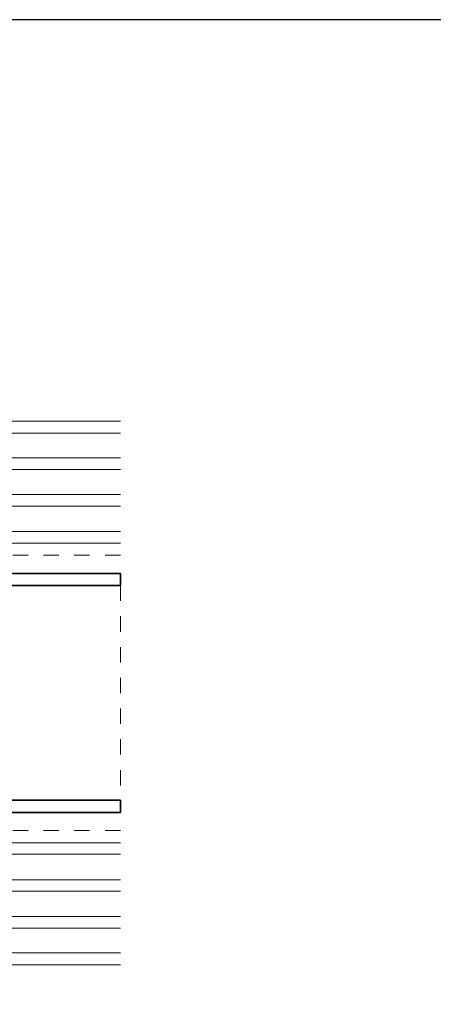
# Model space of a CAD drawing. Extents: x 375.9 to 430.8, y 973.1 to 1026.
# Drawn here: x 391.8 to 394.4, y 1010.5 to 1016.9 of the extents above; entities that cross this region are included whole.
import ezdxf

# ---------------------------------------------------------------- set-up
doc = ezdxf.new("R2010")
doc.units = 0
doc.header["$LTSCALE"] = 0.0625
doc.header["$MEASUREMENT"] = 0
doc.linetypes.add('HIDDEN', pattern=[1.905, 1.27, -0.635])
doc.layers.add('Blindspace COMPONENTS', color=7, linetype='Continuous')
doc.layers.add('Blindspace TEMPLATE2', color=8, linetype='Continuous')
for name, color, linetype, lineweight in [('Blindspace HATCH', 252, 'Continuous', 5), ('Blindspace SECTION', 7, 'Continuous', 35), ('Blindspace VIEW', 8, 'Continuous', 20)]:
    doc.layers.add(name, color=color, linetype=linetype, lineweight=lineweight)

# ---------------------------------------------------------------- blocks, each defined once
blk = doc.blocks.new('TT2F top view')
at = {"layer": 'Blindspace HATCH', "linetype": 'HIDDEN', "ltscale": 4}
for points in [[(-136.79, 95.79), (14.54, 95.79)], [(-136.79, 55.29), (14.54, 55.29)], [(-136.79, 50.29), (14.54, 50.29)]]:
    blk.add_lwpolyline(points, dxfattribs=at)
at = {"layer": 'Blindspace SECTION'}
for points in [[(14.54, 92.79), (-136.79, 92.79), (-136.79, 90.79), (14.54, 90.79)], [(14.54, 53.29), (-136.79, 53.29), (-136.79, 55.29), (14.54, 55.29)]]:
    blk.add_lwpolyline(points, close=True, dxfattribs=at)
at = {"layer": 'Blindspace VIEW'}
for points in [[(-136.79, 117.96), (14.54, 117.96)], [(-136.79, 116.01), (14.54, 116.01)], [(-136.79, 111.9), (14.54, 111.9)], [(-136.79, 110), (14.54, 110)], [(-136.79, 105.82), (14.54, 105.82)], [(-136.79, 103.93), (14.54, 103.93)], [(-136.79, 99.71), (14.54, 99.71)], [(-136.79, 97.81), (14.54, 97.81)], [(-136.79, 48.27), (14.54, 48.27)], [(-136.79, 46.37), (14.54, 46.37)], [(-136.79, 42.15), (14.54, 42.15)], [(-136.79, 40.25), (14.54, 40.25)], [(-136.79, 36.08), (14.54, 36.08)], [(-136.79, 34.18), (14.54, 34.18)], [(-136.79, 30.06), (14.54, 30.06)], [(-136.79, 28.11), (14.54, 28.11)]]:
    blk.add_lwpolyline(points, dxfattribs=at)
at = {"layer": 'Blindspace VIEW', "linetype": 'HIDDEN', "ltscale": 2}
for points in [[(-136.79, 90.79), (-136.79, 55.29)], [(14.54, 90.79), (14.54, 55.29)]]:
    blk.add_lwpolyline(points, dxfattribs=at)

msp = doc.modelspace()

# ---------------------------------------------------------------- linework, layer by layer
at = {"layer": 'Blindspace TEMPLATE2'}
msp.add_lwpolyline([(375.8991, 973.1292), (430.779, 973.1292), (430.779, 1016.9217), (375.8991, 1016.9217)], close=True, dxfattribs=at)

# ---------------------------------------------------------------- block references
at = {"layer": 'Blindspace COMPONENTS', "xscale": -0.0393586490565271, "yscale": 0.0393586490565271, "zscale": 0.0393586490565271}
msp.add_blockref('TT2F top view', (387.028, 1009.6667), dxfattribs=at)

doc.saveas('drawing.dxf')
